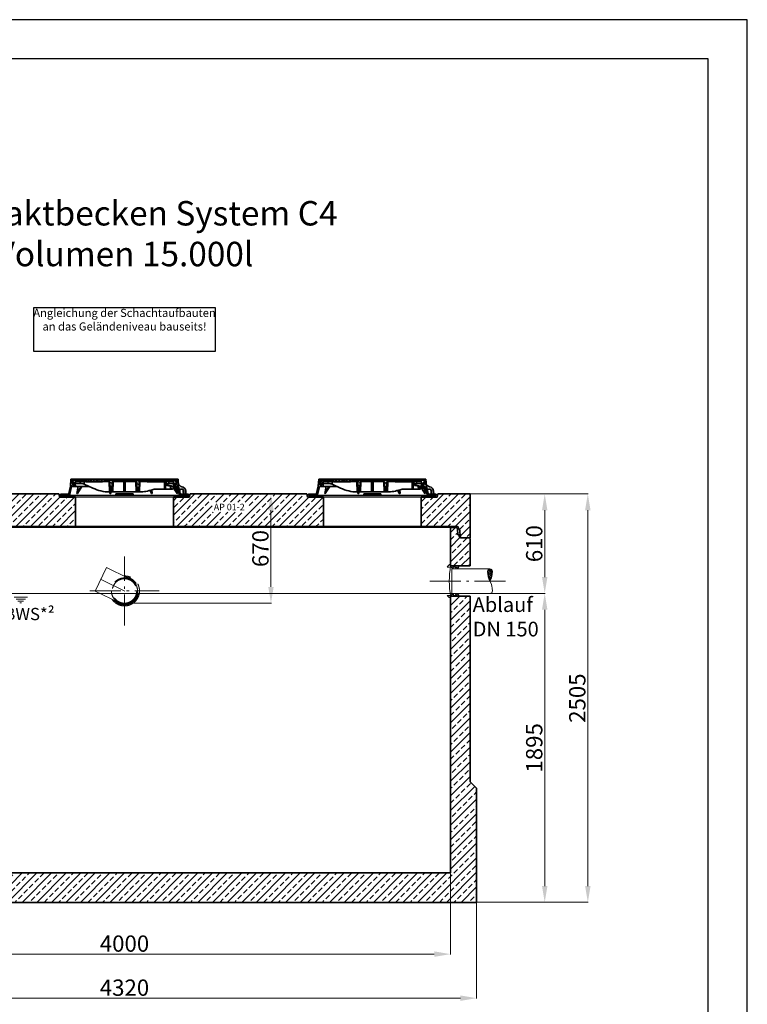
# Model space of a CAD drawing. Units: millimetres. Extents: x 0 to 8400, y 0 to 11880.
# Drawn here: x 3937 to 8400, y 5841 to 11880 of the extents above; entities that cross this region are included whole.
import ezdxf

# ---------------------------------------------------------------- set-up
doc = ezdxf.new("R2010")
doc.units = ezdxf.units.MM
doc.header["$LTSCALE"] = 40
for name, pattern in [('AM_DIN_F_W050', [6.25, 4.75, -1.5]), ('AM_DIN_G_W050', [13.75, 9.75, -1.5, 1, -1.5]), ('AM_DIN_G_W050x2', [6.875, 4.75, -0.875, 0.375, -0.875]), ('AUSGEZOGEN', [0])]:
    doc.linetypes.add(name, pattern=pattern)
for name, color, linetype, lineweight in [('AM_0', 4, 'Continuous', 35), ('AM_1', 7, 'Continuous', 18), ('AM_2', 2, 'Continuous', 25), ('AM_3', 6, 'AM_DIN_F_W050', 18), ('AM_4', 3, 'Continuous', 18), ('AM_5', 7, 'Continuous', 18), ('AM_7', 7, 'AM_DIN_G_W050', 18), ('AM_8', 3, 'Continuous', 18), ('AM_BOR', 7, 'Continuous', 15)]:
    doc.layers.add(name, color=color, linetype=linetype, lineweight=lineweight)
doc.layers.add('Text', color=7, linetype='AUSGEZOGEN')
doc.styles.add('ROMANS8', font='isocp.shx', dxfattribs={"width": 0.8})
doc.styles.get("Standard").update_dxf_attribs({"font": 'arial.ttf'})
doc.dimstyles.new('DIN_Mall$0', dxfattribs={"dimtxt": 2, "dimasz": 2.5, "dimexe": 2.5, "dimexo": 2.5, "dimgap": 0.5, "dimtad": 1, "dimdsep": 46, "dimtxsty": 'Standard', "dimcen": 0, "dimclrd": 256, "dimclre": 256, "dimclrt": 2, "dimazin": 2, "dimtp": 0.1, "dimtm": 0.1, "dimtfac": 0.71, "dimtmove": 0, "dimatfit": 3, "dimfxl": 1, "dimlwd": -1, "dimlwe": -1, "dimarcsym": 0})
pattern_1 = [(135, (-552.248, -1222.677), (-11.22532, -11.22532), [])]
pattern_2 = [(45, (-552.248, -1222.677), (-11.22532, 11.22532), [])]
pattern_3 = [(135, (0, 10), (-11.2253, -11.2253), [])]
pattern_4 = [(45, (-10000, -3346), (-44.90128, 44.90128), []), (45, (-9955.1, -3346), (-44.90128, 44.90128), [31.75, -15.875])]

# ---------------------------------------------------------------- blocks, each defined once
blk = doc.blocks.new('A4H')
at = {"layer": 'AM_BOR', "color": 1, "lineweight": 25}
blk.add_lwpolyline([(210, 0), (210, 297), (0, 297), (0, 0)], close=True, dxfattribs=at)
at = {"layer": 'AM_BOR', "lineweight": 25}
blk.add_lwpolyline([(204, 5), (204, 291), (25, 291), (25, 5)], close=True, dxfattribs=at)
blk = doc.blocks.new('Forsheda-S')
at = {"layer": 'AM_2'}
blk.add_lwpolyline([(35, -13), (39, -5), (43, -13), (46, -13), (50, -5), (50, 0), (0, 0), (0, 8), (-8, 8), (-20, -5), (0, -7.5), (1.4, -5), (9.4, -13), (16.4, -13), (16.4, -5), (28, -5), (32, -13)], close=True, dxfattribs=at)
blk = doc.blocks.new('*U99')
at = {"layer": 'AM_0'}
for p, q in [((-120, 93), (0, 93)), ((-120, -93), (0, -93))]:
    blk.add_line(p, q, dxfattribs=at)
blk.add_blockref('Forsheda-S', (-120, 93), dxfattribs=at)
at = {"layer": 'AM_0', "xscale": -1, "rotation": 180}
blk.add_blockref('Forsheda-S', (-120, -93), dxfattribs=at)
blk = doc.blocks.new('*U25', base_point=(-1502.7, 4585))
at = {"layer": 'AM_8'}
h = blk.add_hatch(dxfattribs=at)
h.set_pattern_fill('_U', color=256, scale=7.5, angle=45, style=0, pattern_type=0)
h.set_pattern_definition([(45, (0, 0), (-5.303301, 5.303301), [])])
edge = h.paths.add_edge_path(flags=0)
edge.add_arc((-1502.7, 4645), 15, 90, 180)
edge.add_arc((-1390.2, 4645), 127.5, 180, 208.07249)
edge.add_arc((-1615.2, 4645), 127.5, 331.92751, 360)
edge.add_arc((-1502.7, 4645), 15, 0, 90)
at = {"layer": 'AM_4'}
for points in [[(-1502.7, 4660, 0.414214), (-1517.7, 4645, 0.123106), (-1502.7, 4585)], [(-1502.7, 4660, -0.414214), (-1487.7, 4645, -0.123106), (-1502.7, 4585)]]:
    blk.add_lwpolyline(points, format="xyb", dxfattribs=at)
blk = doc.blocks.new('*U24', base_point=(-1502.7, 4585))
at = {"layer": 'AM_4'}
blk.add_lwpolyline([(-1502.7, 4510, -0.414214), (-1517.7, 4525, -0.123106), (-1502.7, 4585)], format="xyb", dxfattribs=at)
blk = doc.blocks.new('Bogen DN150-90°-VA gestrichelt')
at = {"layer": 'AM_1'}
blk.add_line((67.4, -48.7), (67.4, -48.7), dxfattribs=at)
at = {"layer": 'AM_3'}
for p, q in [((-180.7, -0.6), (-110.3, 143.1)), ((23.5, 77.6), (-110.3, 143.1)), ((35.2, 71.9), (23.5, 77.6)), ((-35.2, -71.9), (-180.7, -0.6))]:
    blk.add_line(p, q, dxfattribs=at)
blk.add_circle((0, 0), 75, dxfattribs=at)
for radius, start, end in [(80, 2.42597, 270), (85, 224.16741, 83.66725), (92, 270, 93.50918), (80, 270, 63.91733), (92, 214.32549, 270)]:
    blk.add_arc((0, 0), radius, start, end, dxfattribs=at)
at = {"layer": 'AM_7', "linetype": 'AM_DIN_G_W050x2'}
for p, q in [((0, -212), (0, 212)), ((-212, 0), (212, 0))]:
    blk.add_line(p, q, dxfattribs=at)
at = {"layer": 'AM_7'}
blk.add_line((2.7, -1.3), (-148.2, 72.5), dxfattribs=at)
blk = doc.blocks.new('*U111')
at = {"layer": 'AM_7'}
blk.add_blockref('Bogen DN150-90°-VA gestrichelt', (0, 0), dxfattribs=at)
blk = doc.blocks.new('*U116')
at = {"layer": 'AM_8'}
h = blk.add_hatch(dxfattribs=at)
h.set_pattern_fill('ANSI33', color=256, scale=10)
h.paths.add_polyline_path([(-2000, 180), (-2000, 1897), (-2120, 1897), (-2120, 1889), (-2120, 740), (-2160, 700), (-2160, 0), (2160, 0), (2160, 700), (2120, 740), (2120, 1877), (2000, 1877), (2000, 1869), (2000, 180)])
h.paths.add_polyline_path([(-2000, 2295), (-2005, 2300), (-2033, 2300, 0.403862), (-2042.9, 2290.2), (-2045.3, 2255), (-2053.3, 2255), (-2053.3, 2245, -0.414214), (-2063.3, 2235), (-2115, 2235), (-2120, 2230), (-2120, 2083), (-2000, 2083)])
h.paths.add_polyline_path([(2000, 2063), (2120, 2063), (2120, 2230), (2115, 2235), (2063.3, 2235, -0.414214), (2053.3, 2245), (2053.3, 2255), (2045.3, 2255), (2042.8, 2290.7, 0.394209), (2032.9, 2300), (2005, 2300), (2000, 2295)])
at = {"layer": 'AM_0'}
for p, q in [((2000, 2295), (2005, 2300)), ((2000, 2063), (2000, 2295)), ((2005, 2300), (2032.9, 2300)), ((2042.8, 2290.7), (2045.3, 2255)), ((2045.3, 2255), (2053.3, 2255)), ((2053.3, 2255), (2053.3, 2245)), ((2063.3, 2235), (2115, 2235)), ((2115, 2235), (2120, 2230)), ((2120, 2230), (2120, 2063)), ((2000, 180), (2000, 1877)), ((2120, 1877), (2120, 740)), ((2120, 740), (2160, 700)), ((2160, 700), (2160, 0)), ((-2000, 180), (2000, 180)), ((2160, 0), (-2160, 0))]:
    blk.add_line(p, q, dxfattribs=at)
for centre, start, end in [((2032.9, 2290), 3.94082, 90), ((2063.3, 2245), 180, 270)]:
    blk.add_arc(centre, 10, start, end, dxfattribs=at)
at = {"layer": 'AM_1'}
for p, q in [((-2005, 2300), (2005, 2300)), ((2006.7, 2045), (2006.7, 1895)), ((2006.7, 2045), (2241.7, 2045)), ((2006.7, 1895), (-2000, 1895)), ((2006.7, 1895), (2241.7, 1895)), ((-677.3, 1872.1), (-595.3, 1872.1)), ((-665.3, 1860.1), (-607.3, 1860.1)), ((-653.3, 1848.1), (-619.3, 1848.1)), ((-641.3, 1836.1), (-631.3, 1836.1))]:
    blk.add_line(p, q, dxfattribs=at)
blk.add_arc((2555.1, 1970), 562.8, 170.48933, 189.51067, dxfattribs=at)
at = {"layer": 'AM_7', "linetype": 'AM_DIN_G_W050x2'}
blk.add_line((1872.3, 1970), (2361.7, 1970), dxfattribs=at)
at = {"xscale": -1}
for name in ['*U25', '*U24']:
    blk.add_blockref(name, (2241.7, 1970), dxfattribs=at)
at = {"layer": 'AM_0'}
for name, p in [('*U111', (0, 1910)), ('*U99', (2120, 1970))]:
    blk.add_blockref(name, p, dxfattribs=at)
at = {"insert": (-736.6, 1805.8), "char_height": 75, "attachment_point": 1}
blk.add_mtext_dynamic_manual_height_columns('BWS*²', width=238.274, gutter_width=12.5, heights=[0], dxfattribs=at)
blk = doc.blocks.new('Deckel')
at = {"layer": 'AM_0'}
h = blk.add_hatch(dxfattribs=at)
h.set_pattern_fill('ANSI31', color=256, scale=5, angle=90.00001, style=0)
h.set_pattern_definition(pattern_1)
edge = h.paths.add_edge_path()
edge.add_line((281.8, 65.4), (282.3, 50))
edge.add_line((282.3, 50), (291.9, 50))
edge.add_line((291.9, 50), (305.3, 57.1))
edge.add_spline(control_points=[(305.3, 57.1), (305.5, 57.2), (305.6, 57.4), (305.8, 57.7), (305.9, 57.8), (305.9, 58.2), (305.8, 58.4), (305.6, 58.7), (305.5, 58.8), (305.3, 58.9)], knot_values=[0, 0, 0, 0, 0.25, 0.25, 0.5, 0.5, 0.75, 0.75, 1, 1, 1, 1], degree=3, periodic=0)
edge.add_line((305.3, 58.9), (293.7, 65.5))
edge.add_line((293.7, 65.5), (281.8, 65.4))
h = blk.add_hatch(dxfattribs=at)
h.set_pattern_fill('ANSI31', color=256, scale=5, angle=0.00001, style=0)
h.set_pattern_definition(pattern_2)
h.paths.add_polyline_path([(-375.6, 15), (-380.1, 15), (-380.1, 18), (-392.1, 18), (-392.1, 10), (-375.8, 10)])
h = blk.add_hatch(dxfattribs=at)
h.set_pattern_fill('ANSI31', color=256, scale=5, angle=0.00001, style=0)
h.set_pattern_definition(pattern_2)
h.paths.add_polyline_path([(392.1, 18), (380.1, 18), (380.1, 15), (375.6, 15), (375.8, 10), (392.1, 10)])
at = {"layer": 'AM_8'}
h = blk.add_hatch(dxfattribs=at)
h.set_pattern_fill('ANSI31', color=256, scale=5, angle=90.00001, style=0)
h.set_pattern_definition(pattern_3)
h.paths.add_polyline_path([(-324.6, 66.5), (-301.5, 66.5), (-302.2, 84), (-307.5, 84), (-309, 74), (-317, 74), (-318.5, 84), (-321.7, 84), (-323.5, 110), (-328.5, 110), (-331.4, 68), (-343.6, 15), (-348.1, 15), (-347.9, 10), (-337.6, 10)])
h = blk.add_hatch(dxfattribs=at)
h.set_pattern_fill('ANSI31', color=256, scale=5, angle=90.00001, style=0)
h.set_pattern_definition(pattern_1)
edge = h.paths.add_edge_path()
edge.add_line((203.2, 95), (204.8, 95))
edge.add_line((204.8, 95), (204.8, 97))
edge.add_line((204.8, 97), (206.8, 97))
edge.add_line((206.8, 97), (206.8, 95))
edge.add_line((206.8, 95), (208.4, 95))
edge.add_line((208.4, 95), (208.4, 97))
edge.add_line((208.4, 97), (209.7, 97))
edge.add_line((209.7, 97), (209.7, 95))
edge.add_line((209.7, 95), (211.2, 95))
edge.add_line((211.2, 95), (211.2, 97))
edge.add_line((211.2, 97), (212.2, 97))
edge.add_line((212.2, 97), (212.2, 95))
edge.add_line((212.2, 95), (213.6, 95))
edge.add_line((213.6, 95), (213.6, 97))
edge.add_line((213.6, 97), (215, 97))
edge.add_line((215, 97), (215, 95))
edge.add_line((215, 95), (216.5, 95))
edge.add_line((216.5, 95), (216.5, 97))
edge.add_line((216.5, 97), (223.6, 97))
edge.add_line((223.6, 97), (223.6, 95))
edge.add_line((223.6, 95), (228.8, 95))
edge.add_line((228.8, 95), (228.8, 97))
edge.add_line((228.8, 97), (231.7, 97))
edge.add_line((231.7, 97), (231.7, 95))
edge.add_line((231.7, 95), (233.2, 95))
edge.add_line((233.2, 95), (233.2, 97))
edge.add_line((233.2, 97), (236.9, 97))
edge.add_line((236.9, 97), (236.9, 95))
edge.add_line((236.9, 95), (238.4, 95))
edge.add_line((238.4, 95), (238.4, 97))
edge.add_line((238.4, 97), (240.1, 97))
edge.add_line((240.1, 97), (240.1, 95))
edge.add_line((240.1, 95), (241.7, 95))
edge.add_line((241.7, 95), (241.7, 97))
edge.add_line((241.7, 97), (243.4, 97))
edge.add_line((243.4, 97), (243.4, 95))
edge.add_line((243.4, 95), (244.9, 95))
edge.add_line((244.9, 95), (244.9, 97))
edge.add_line((244.9, 97), (248.7, 97))
edge.add_line((248.7, 97), (248.7, 95))
edge.add_line((248.7, 95), (250.2, 95))
edge.add_line((250.2, 95), (250.2, 97))
edge.add_line((250.2, 97), (300.2, 97))
edge.add_line((300.2, 97), (300.7, 84))
edge.add_line((300.7, 84), (316.4, 84))
edge.add_line((316.4, 84), (317.5, 105))
edge.add_line((317.5, 105), (-127.3, 105))
edge.add_line((-127.3, 105), (-127.6, 108.5))
edge.add_line((-127.6, 108.5), (-137.7, 108.5))
edge.add_line((-137.7, 108.5), (-138, 105))
edge.add_line((-138, 105), (-142, 105))
edge.add_line((-142, 105), (-142.3, 108.5))
edge.add_line((-142.3, 108.5), (-152.3, 108.5))
edge.add_line((-152.3, 108.5), (-152.6, 105))
edge.add_line((-152.6, 105), (-156.6, 105))
edge.add_line((-156.6, 105), (-156.9, 108.5))
edge.add_line((-156.9, 108.5), (-166.3, 108.5))
edge.add_spline(control_points=[(-166.3, 108.5), (-166.4, 107.9), (-166.4, 107.3), (-166.5, 106.7), (-166.5, 106.2), (-166.6, 105.6), (-166.6, 105)], knot_values=[0, 0, 0, 0, 0.001757, 0.001757, 0.001757, 0.003514, 0.003514, 0.003514, 0.003514], degree=3, periodic=0)
edge.add_line((-166.6, 105), (-175.9, 105))
edge.add_line((-175.9, 105), (-176.2, 108.5))
edge.add_line((-176.2, 108.5), (-186.3, 108.5))
edge.add_spline(control_points=[(-186.3, 108.5), (-186.3, 107.9), (-186.4, 107.3), (-186.4, 106.7), (-186.5, 106.2), (-186.5, 105.6), (-186.6, 105)], knot_values=[0, 0, 0, 0, 0.001757, 0.001757, 0.001757, 0.003514, 0.003514, 0.003514, 0.003514], degree=3, periodic=0)
edge.add_line((-186.6, 105), (-188.9, 105))
edge.add_line((-188.9, 105), (-189.2, 108.5))
edge.add_line((-189.2, 108.5), (-199.5, 108.5))
edge.add_line((-199.5, 108.5), (-199.8, 105))
edge.add_line((-199.8, 105), (-207.1, 105))
edge.add_line((-207.1, 105), (-207.4, 108.5))
edge.add_line((-207.4, 108.5), (-217.7, 108.5))
edge.add_line((-217.7, 108.5), (-218, 105))
edge.add_line((-218, 105), (-225.5, 105))
edge.add_line((-225.5, 105), (-225.5, 108.5))
edge.add_line((-225.5, 108.5), (-236.2, 108.5))
edge.add_line((-236.2, 108.5), (-236.5, 105))
edge.add_line((-236.5, 105), (-317.5, 105))
edge.add_line((-317.5, 105), (-316.4, 84))
edge.add_line((-316.4, 84), (-300.7, 84))
edge.add_line((-300.7, 84), (-300.2, 97))
edge.add_line((-300.2, 97), (-89.8, 97))
edge.add_line((-89.8, 97), (-87.5, 32))
edge.add_line((-87.5, 32), (-77.5, 32))
edge.add_line((-77.5, 32), (-75.2, 97))
edge.add_line((-75.2, 97), (75.2, 97))
edge.add_line((75.2, 97), (77.5, 32))
edge.add_line((77.5, 32), (87.5, 32))
edge.add_line((87.5, 32), (89.8, 97))
edge.add_line((89.8, 97), (164.8, 97))
edge.add_line((164.8, 97), (164.8, 95))
edge.add_line((164.8, 95), (167.4, 95))
edge.add_line((167.4, 95), (167.4, 97))
edge.add_line((167.4, 97), (171.9, 97))
edge.add_line((171.9, 97), (171.9, 95))
edge.add_line((171.9, 95), (174.6, 95))
edge.add_line((174.6, 95), (174.6, 97))
edge.add_line((174.6, 97), (179.1, 97))
edge.add_line((179.1, 97), (179.1, 95))
edge.add_line((179.1, 95), (181.7, 95))
edge.add_line((181.7, 95), (181.7, 97))
edge.add_line((181.7, 97), (186.2, 97))
edge.add_line((186.2, 97), (186.2, 95))
edge.add_line((186.2, 95), (188.9, 95))
edge.add_line((188.9, 95), (188.9, 97))
edge.add_line((188.9, 97), (195.1, 97))
edge.add_line((195.1, 97), (195.1, 95))
edge.add_line((195.1, 95), (196.6, 95))
edge.add_line((196.6, 95), (196.6, 97))
edge.add_line((196.6, 97), (198, 97))
edge.add_line((198, 97), (198, 95))
edge.add_line((198, 95), (199.4, 95))
edge.add_line((199.4, 95), (199.4, 97))
edge.add_line((199.4, 97), (200.5, 97))
edge.add_line((200.5, 97), (200.5, 95))
edge.add_line((200.5, 95), (201.9, 95))
edge.add_line((201.9, 95), (201.9, 97))
edge.add_line((201.9, 97), (203.2, 97))
edge.add_line((203.2, 97), (203.2, 95))
h = blk.add_hatch(dxfattribs=at)
h.set_pattern_fill('ANSI31', color=256, scale=5, angle=90.00001, style=0)
h.set_pattern_definition(pattern_3)
h.paths.add_polyline_path([(304.9, 84), (301.5, 66.5), (306.6, 55.5), (308.4, 55.5), (308.8, 66.5), (324.6, 66.5), (337.6, 10), (347.9, 10), (348.1, 15), (343.6, 15), (331.4, 68), (328.5, 110), (323.5, 110), (321.7, 84), (318.5, 84), (317, 74), (309, 74), (307.5, 84)])
at = {"layer": 'AM_0'}
for p, q in [((-343.6, 15), (-331.4, 68)), ((-324.6, 66.5), (-337.6, 10)), ((-331.4, 68), (-328.5, 110)), ((-328.5, 110), (-323.5, 110)), ((-301.5, 66.5), (-324.6, 66.5)), ((-37, 110), (-323.5, 110)), ((-323.5, 110), (-321.7, 84)), ((-321.7, 84), (-318.5, 84)), ((-316.4, 84), (-318.5, 84)), ((-318.5, 84), (-317, 74)), ((-317.5, 105), (-316.4, 84)), ((-236.5, 105), (-317.5, 105)), ((-317, 74), (-309, 74)), ((-316.4, 84), (-300.7, 84)), ((-309, 74), (-307.5, 84)), ((-307.5, 84), (-302.2, 84)), ((-302.2, 84), (-301.5, 66.5)), ((-218.4, 66.5), (-301.5, 66.5)), ((-300.7, 84), (-300.2, 97)), ((-300.7, 84), (-272.2, 84)), ((-300.2, 97), (-89.8, 97)), ((-300, 110), (-300, 97)), ((-293.8, 105), (-292.9, 108.5)), ((-292.9, 108.5), (-287.1, 108.5)), ((-283.6, 66.5), (-291.5, 22)), ((-291.5, 22), (-266.2, 66.5)), ((-288.4, 22), (-261.2, 66.5)), ((-287.1, 108.5), (-288, 105)), ((-287.1, 108.5), (-273.9, 108.5)), ((-273.9, 108.5), (-268.1, 108.5)), ((-273, 105), (-273.9, 108.5)), ((-272.2, 84), (-271.8, 97)), ((-264.1, 84), (-272.2, 84)), ((-268.1, 108.5), (-267.2, 105)), ((-267.8, 107.2), (-267.4, 108.5)), ((-267.4, 108.5), (-261.6, 108.5)), ((-261.6, 108.5), (-262.5, 105)), ((-261.6, 108.5), (-248.4, 108.5)), ((-248.4, 108.5), (-242.6, 108.5)), ((-247.5, 105), (-248.4, 108.5)), ((-246.9, 97), (-246.6, 79.4)), ((-246.6, 79.4), (-194.6, 55.6)), ((-242.8, 105), (-241.9, 108.5)), ((-242.6, 108.5), (-242.3, 107.2)), ((-241.9, 108.5), (-236.2, 108.5)), ((-237.4, 97), (-237.4, 95)), ((-237.4, 95), (-231, 95)), ((-236.2, 108.1), (-237, 105)), ((-236.2, 108.5), (-236.5, 105)), ((-236.2, 108.5), (-225.5, 108.5)), ((-231, 95), (-231, 97)), ((-230.9, 95), (-230.9, 97)), ((-230.9, 95), (-230.9, 95)), ((-229.9, 97), (-229.9, 95)), ((-229.9, 95), (-223.5, 95)), ((-225.5, 108.5), (-217.7, 108.5)), ((-225.5, 105), (-225.5, 108.5)), ((-218, 105), (-225.5, 105)), ((-223.5, 95), (-223.5, 97)), ((-223.5, 95), (-223.5, 97)), ((-223.5, 95), (-220.7, 95)), ((-220.7, 95), (-220.7, 97)), ((-220.7, 95), (-220.5, 95)), ((-220.5, 95), (-220.5, 97)), ((-220.5, 95), (-219.3, 95)), ((-219.3, 95), (-219.3, 97)), ((-219.3, 95), (-216.9, 95)), ((-217.7, 108.5), (-218, 105)), ((-217.7, 108.5), (-207.4, 108.5)), ((-216.9, 95), (-216.9, 97)), ((-216.9, 95), (-216.7, 95)), ((-216.7, 95), (-216.7, 97)), ((-216.7, 95), (-214.9, 95)), ((-214.8, 97), (-214.8, 95)), ((-208.6, 95), (-214.8, 95)), ((-208.6, 95), (-208.6, 97)), ((-208.5, 95), (-208.5, 97)), ((-208.5, 95), (-208.5, 95)), ((-208, 97), (-208, 95)), ((-208, 95), (-207.6, 95)), ((-207.5, 95), (-207.5, 97)), ((-207.5, 95), (-203.8, 95)), ((-207.4, 108.5), (-199.5, 108.5)), ((-207.1, 105), (-207.4, 108.5)), ((-199.8, 105), (-207.1, 105)), ((-203.8, 95), (-203.8, 97)), ((-203.8, 95), (-202.9, 95)), ((-202.8, 97), (-202.8, 95)), ((-202.8, 95), (-196.5, 95)), ((-199.5, 108.5), (-199.8, 105)), ((-199.5, 108.5), (-189.2, 108.5)), ((-196.5, 95), (-196.5, 97)), ((-196.4, 95), (-193.4, 95)), ((-193.4, 95), (-193.4, 97)), ((-193.4, 95), (-192.2, 95)), ((-192.2, 95), (-192.2, 97)), ((-192.2, 95), (-189.8, 95)), ((-189.8, 95), (-189.8, 97)), ((-189.2, 108.5), (-186.3, 108.5)), ((-188.9, 105), (-189.2, 108.5)), ((-186.6, 105), (-188.9, 105)), ((-188.8, 95), (-188.8, 97)), ((-188.8, 95), (-188, 95)), ((-188, 95), (-188, 97)), ((-188, 95), (-184.3, 95)), ((-186.3, 108.5), (-176.2, 108.5)), ((-184.3, 95), (-184.3, 97)), ((-184.3, 95), (-182.4, 95)), ((-182.4, 95), (-182.4, 97)), ((-182.4, 95), (-181.4, 95)), ((-181.4, 95), (-181.4, 97)), ((-181.4, 95), (-180.2, 95)), ((-180.2, 95), (-180.2, 97)), ((-180.2, 95), (-177.8, 95)), ((-177.8, 95), (-177.8, 97)), ((-177.8, 95), (-175.2, 95)), ((-176.2, 108.5), (-166.3, 108.5)), ((-166.6, 105), (-175.9, 105)), ((-175.2, 95), (-175.2, 97)), ((-175.2, 95), (-173.8, 95)), ((-173.8, 95), (-173.8, 97)), ((-173.8, 95), (-170.3, 95)), ((-170.3, 95), (-170.3, 97)), ((-170.1, 95), (-170.1, 97)), ((-170.1, 95), (-169, 95)), ((-169, 95), (-169, 97)), ((-169, 95), (-166.6, 95)), ((-166.6, 95), (-166.6, 97)), ((-166.5, 95), (-164.4, 95)), ((-166.3, 108.5), (-156.9, 108.5)), ((-164.4, 95), (-164.4, 97)), ((-164.4, 95), (-163.9, 95)), ((-163.9, 95), (-163.9, 97)), ((-163.9, 95), (-162.5, 95)), ((-162.5, 95), (-162.5, 97)), ((-162.5, 95), (-161.6, 95)), ((-161.6, 95), (-161.6, 97)), ((-160.8, 97), (-160.8, 95)), ((-160.8, 95), (-154.4, 95)), ((-156.9, 108.5), (-152.3, 108.5)), ((-156.9, 108.5), (-156.6, 105)), ((-152.6, 105), (-156.6, 105)), ((-154.4, 95), (-154.4, 97)), ((-154.3, 95), (-151.9, 95)), ((-152.6, 105), (-152.3, 108.5)), ((-142.3, 108.5), (-152.3, 108.5)), ((-151.9, 95), (-151.9, 97)), ((-151.3, 95), (-151.3, 97)), ((-151.3, 95), (-150.2, 95)), ((-150.2, 95), (-150.2, 97)), ((-150.2, 95), (-147.8, 95)), ((-147.8, 95), (-147.8, 97)), ((-147.7, 95), (-145.9, 95)), ((-145.9, 95), (-145.9, 97)), ((-145.9, 95), (-142.2, 95)), ((-142.3, 108.5), (-140.6, 108.5)), ((-142.3, 108.5), (-142, 105)), ((-142.2, 95), (-142.2, 97)), ((-142.2, 95), (-141.8, 95)), ((-138, 105), (-142, 105)), ((-141.8, 95), (-141.8, 97)), ((-141.1, 95), (-141.1, 97)), ((-141.1, 95), (-133.9, 95)), ((-140.8, 105), (-139.9, 108.5)), ((-140.6, 108.5), (-140.3, 107.2)), ((-139.9, 108.5), (-140.6, 108.5)), ((-139.9, 108.5), (-137.7, 108.5)), ((-138, 105), (-137.7, 108.5)), ((-127.6, 108.5), (-137.7, 108.5)), ((-133.9, 95), (-133.9, 97)), ((-133.8, 95), (-133.8, 97)), ((-133.8, 95), (-133.8, 95)), ((-127.6, 108.5), (-120.9, 108.5)), ((-127.6, 108.5), (-127.3, 105)), ((317.5, 105), (-127.3, 105)), ((-120, 105), (-120.9, 108.5)), ((-120.9, 108.5), (-115.1, 108.5)), ((-115.1, 108.5), (-114.2, 105)), ((-115.1, 108.5), (-114.4, 108.5)), ((-114.8, 107.2), (-114.4, 108.5)), ((-114.4, 108.5), (-108.6, 108.5)), ((-108.6, 108.5), (-109.5, 105)), ((-108.6, 108.5), (-95.4, 108.5)), ((-94.5, 105), (-95.4, 108.5)), ((-95.4, 108.5), (-89.6, 108.5)), ((-92.5, 32), (-94.8, 97)), ((-89.8, 105), (-88.9, 108.5)), ((-89.8, 97), (-87.5, 32)), ((-89.6, 108.5), (-89.3, 107.2)), ((-89.6, 108.5), (-88.9, 108.5)), ((-88.9, 108.5), (-83.1, 108.5)), ((-83.1, 108.5), (-84, 105)), ((-83.1, 108.5), (-69.9, 108.5)), ((-75.2, 97), (-77.5, 32)), ((-75.2, 97), (75.2, 97)), ((-70.2, 97), (-72.5, 32)), ((-69, 105), (-69.9, 108.5)), ((-69.9, 108.5), (-64.1, 108.5)), ((-64.1, 108.5), (-63.2, 105)), ((-63.4, 108.5), (-64.1, 108.5)), ((-63.8, 107.2), (-63.4, 108.5)), ((-63.4, 108.5), (-57.6, 108.5)), ((-57.6, 108.5), (-58.5, 105)), ((-57.6, 108.5), (-44.4, 108.5)), ((-43.5, 105), (-44.4, 108.5)), ((-44.4, 108.5), (-38.9, 108.5)), ((-39.8, 105), (-38.9, 108.5)), ((-38.9, 108.5), (-37, 108.5)), ((-37, 108.5), (-37.9, 105)), ((-37, 110), (-36.9, 108.5)), ((37, 110), (-37, 110)), ((-37, 108.5), (-36.7, 108.5)), ((-36.7, 108.5), (-34.8, 108.5)), ((-35.8, 105), (-36.7, 108.5)), ((-34.8, 108.5), (-33.8, 105)), ((-34.8, 108.5), (-32.8, 108.5)), ((-32.8, 108.5), (-31.9, 105)), ((-32.8, 108.5), (306, 108.5)), ((-5, 32), (-5, 97)), ((5, 97), (5, 32)), ((36.9, 108.5), (37, 110)), ((323.5, 110), (37, 110)), ((72.5, 32), (70.2, 97)), ((77.5, 32), (75.2, 97)), ((87.5, 32), (89.8, 97)), ((89.8, 97), (164.8, 97)), ((94.8, 97), (92.5, 32)), ((139.5, 95), (139.5, 97)), ((139.5, 95), (145.4, 95)), ((145.4, 95), (145.4, 97)), ((146.8, 97), (146.8, 95)), ((146.8, 95), (152.9, 95)), ((152.9, 95), (152.9, 97)), ((154.5, 95), (154.5, 97)), ((154.5, 95), (157.7, 95)), ((157.7, 95), (157.7, 97)), ((157.7, 95), (159.3, 95)), ((159.3, 95), (159.3, 97)), ((159.3, 95), (160.3, 95)), ((160.3, 95), (160.3, 97)), ((162.5, 95), (162.5, 97)), ((162.5, 95), (164.8, 95)), ((164.8, 95), (164.8, 97)), ((167.4, 95), (164.8, 95)), ((167.4, 97), (171.9, 97)), ((167.4, 97), (167.4, 95)), ((167.4, 95), (169.7, 95)), ((169.7, 95), (169.7, 97)), ((169.7, 95), (171.9, 95)), ((171.9, 95), (171.9, 97)), ((174.6, 95), (171.9, 95)), ((174.6, 97), (179.1, 97)), ((174.6, 97), (174.6, 95)), ((174.6, 95), (176.8, 95)), ((176.8, 95), (176.8, 97)), ((176.8, 95), (179.1, 95)), ((179.1, 95), (179.1, 97)), ((181.7, 95), (179.1, 95)), ((181.7, 97), (186.2, 97)), ((181.7, 97), (181.7, 95)), ((181.7, 95), (184, 95)), ((184, 95), (184, 97)), ((184, 95), (186.2, 95)), ((186.2, 95), (186.2, 97)), ((188.9, 95), (186.2, 95)), ((188.9, 97), (195.1, 97)), ((188.9, 97), (188.9, 95)), ((188.9, 95), (191.2, 95)), ((191.2, 95), (191.2, 97)), ((191.2, 95), (194, 95)), ((194.1, 95), (194.1, 97)), ((194.1, 95), (195.1, 95)), ((195.1, 95), (195.1, 97)), ((196.6, 95), (195.1, 95)), ((196.6, 97), (198, 97)), ((196.6, 97), (196.6, 95)), ((198, 95), (198, 97)), ((199.4, 95), (198, 95)), ((199.4, 97), (200.5, 97)), ((199.4, 97), (199.4, 95)), ((199.4, 95), (199.9, 95)), ((199.9, 95), (199.9, 97)), ((199.9, 95), (200, 95)), ((200, 95), (200, 97)), ((200, 95), (200.5, 95)), ((200.5, 95), (200.5, 97)), ((201.9, 95), (200.5, 95)), ((201.9, 97), (203.2, 97)), ((201.9, 97), (201.9, 95)), ((201.9, 95), (202.8, 95)), ((202.8, 95), (202.8, 97)), ((202.8, 95), (203.2, 95)), ((203.2, 95), (203.2, 97)), ((204.8, 95), (203.2, 95)), ((204.8, 97), (204.8, 95)), ((204.8, 97), (206.8, 97)), ((204.8, 95), (205.8, 95)), ((205.8, 95), (205.8, 97)), ((205.8, 95), (206.8, 95)), ((206.8, 95), (206.8, 97)), ((208.4, 95), (206.8, 95)), ((208.4, 97), (208.4, 95)), ((208.4, 97), (209.7, 97)), ((208.4, 95), (209.7, 95)), ((209.7, 95), (209.7, 97)), ((211.2, 95), (209.7, 95)), ((211.2, 97), (211.2, 95)), ((211.2, 97), (212.2, 97)), ((211.2, 95), (211.6, 95)), ((211.6, 95), (211.6, 97)), ((211.6, 95), (211.7, 95)), ((211.7, 95), (211.7, 97)), ((211.7, 95), (212.2, 95)), ((212.2, 95), (212.2, 97)), ((213.6, 95), (212.2, 95)), ((213.6, 97), (213.6, 95)), ((213.6, 97), (215, 97)), ((213.6, 95), (215, 95)), ((215, 95), (215, 97)), ((216.5, 95), (215, 95)), ((216.5, 97), (216.5, 95)), ((216.5, 97), (223.6, 97)), ((216.5, 95), (217.5, 95)), ((217.5, 95), (217.5, 97)), ((217.5, 95), (219.4, 95)), ((219.4, 95), (219.4, 97)), ((220.1, 95), (220.1, 97)), ((220.1, 95), (221, 95)), ((221, 95), (221, 97)), ((221, 95), (222.4, 95)), ((222.4, 95), (222.4, 97)), ((222.4, 95), (222.6, 95)), ((222.6, 95), (222.6, 97)), ((222.6, 95), (223.4, 95)), ((223.4, 95), (223.4, 97)), ((223.4, 95), (223.6, 95)), ((223.6, 95), (223.6, 97)), ((223.6, 95), (228.8, 95)), ((228.8, 97), (228.8, 95)), ((228.8, 97), (231.7, 97)), ((228.8, 95), (229.3, 95)), ((229.4, 95), (229.4, 97)), ((229.4, 95), (231.7, 95)), ((231.7, 95), (231.7, 97)), ((231.7, 95), (233.2, 95)), ((233.2, 97), (233.2, 95)), ((233.2, 97), (236.9, 97)), ((233.2, 95), (235.5, 95)), ((235.5, 95), (235.5, 97)), ((236.3, 97), (236.3, 95)), ((236.3, 95), (236.8, 95)), ((236.9, 95), (236.9, 97)), ((236.9, 95), (238.4, 95)), ((238.4, 97), (238.4, 95)), ((238.4, 97), (240.1, 97)), ((238.4, 95), (239.3, 95)), ((239.3, 95), (239.3, 97)), ((239.3, 95), (240.1, 95)), ((240.1, 95), (240.1, 97)), ((240.1, 95), (241.7, 95)), ((241.7, 97), (241.7, 95)), ((241.7, 97), (243.4, 97)), ((241.7, 95), (243.3, 95)), ((243.3, 95), (243.3, 97)), ((243.4, 95), (243.4, 97)), ((243.4, 97), (243.4, 95)), ((244.9, 95), (243.4, 95)), ((244.5, 50), (245.3, 95)), ((244.9, 97), (244.9, 95)), ((244.9, 97), (248.7, 97)), ((244.9, 95), (248.7, 95)), ((248.7, 95), (248.7, 97)), ((250.2, 95), (248.7, 95)), ((249.2, 95), (250.6, 50)), ((250.2, 97), (250.2, 95)), ((250.2, 97), (300.2, 97)), ((250.3, 95), (250.5, 95)), ((250.5, 95), (250.5, 97)), ((255.6, 97), (256.1, 82)), ((256.1, 82), (266.1, 82)), ((264.9, 72), (260.4, 72)), ((264.9, 72), (276.5, 72)), ((266.1, 82), (266.1, 84)), ((266.1, 84), (271.6, 84)), ((271.2, 97), (271.6, 84)), ((271.6, 84), (300.7, 84)), ((281.8, 65.4), (293.7, 65.5)), ((281.8, 65.4), (282.3, 50)), ((300.2, 66.5), (291.9, 66.5)), ((293.4, 65.6), (292.8, 66.5)), ((293, 66.3), (293, 65.9)), ((305.4, 58.9), (293.3, 65.7)), ((305.3, 58.9), (293.7, 65.5)), ((297.4, 63.4), (295.4, 66.5)), ((300, 110), (300, 97)), ((300.2, 97), (300.7, 84)), ((300.9, 84), (300.2, 66.5)), ((303.6, 84), (300.2, 66.5)), ((300.2, 66.5), (300.2, 66.5)), ((303.2, 60.1), (300.2, 66.5)), ((301.5, 66.5), (300.2, 66.5)), ((300.7, 84), (316.4, 84)), ((304.9, 84), (301.5, 66.5)), ((301.5, 66.5), (306.6, 55.5)), ((304.9, 84), (307.5, 84)), ((305.1, 105), (306, 108.5)), ((306, 108.5), (308, 108.5)), ((307, 105), (308, 108.5)), ((307.5, 84), (309, 74)), ((308, 108.5), (309.9, 108.5)), ((308.4, 55.5), (308.8, 66.5)), ((324.6, 66.5), (308.8, 66.5)), ((309.9, 108.5), (309, 105)), ((309, 74), (317, 74)), ((309.9, 108.5), (310.2, 108.5)), ((310.2, 108.5), (312.1, 108.5)), ((311.1, 105), (310.2, 108.5)), ((312.1, 108.5), (313, 105)), ((316.4, 84), (317.5, 105)), ((318.5, 84), (316.4, 84)), ((317, 74), (318.5, 84)), ((318.5, 84), (321.7, 84)), ((321.7, 84), (323.5, 110)), ((323.5, 110), (328.5, 110)), ((323.7, 66.5), (326.2, 55.5)), ((337.6, 10), (324.6, 66.5)), ((328.5, 110), (331.4, 68)), ((330.6, 79.4), (341.1, 69.6)), ((331.4, 68), (343.6, 15)), ((-392.1, 10), (-392.1, 18)), ((-392.1, 18), (-380.1, 18)), ((-375.8, 10), (-392.1, 10)), ((-343, 18), (-380.1, 18)), ((-380.1, 18), (-380.1, 15)), ((-380.1, 15), (-375.6, 15)), ((-375.6, 15), (-375.8, 10)), ((-374.8, 10), (-375.8, 10)), ((-375.6, 15), (-374.6, 15)), ((-374.8, 10), (-374.6, 15)), ((-368.9, 10), (-374.8, 10)), ((-374.6, 15), (-368.9, 15)), ((-368.9, 15), (-368.9, 10)), ((-368.9, 15), (-351.6, 15)), ((-351.6, 10), (-368.9, 10)), ((-351.6, 15), (-348.1, 15)), ((-351.6, 10), (-351.6, 15)), ((-347.9, 10), (-351.6, 10)), ((-347.9, 10), (-348.1, 15)), ((-348.1, 15), (-343.6, 15)), ((-337.6, 10), (-347.9, 10)), ((-54.8, 10), (-337.6, 10)), ((-89.4, 32), (-89.6, 22)), ((-89.6, 22), (-88.3, 32)), ((-87.5, 32), (-88.8, 32)), ((-77.5, 32), (-87.5, 32)), ((-83.7, 22), (-81.5, 32)), ((-72.5, 32), (-77.5, 32)), ((-72.5, 32), (-5, 32)), ((54.8, 10), (-54.8, 10)), ((-52.5, 20), (-52.7, 12)), ((-52.6, 15), (52.6, 15)), ((52.5, 20), (-52.5, 20)), ((52.5, 18), (-52.5, 18)), ((5, 32), (-5, 32)), ((5, 32), (72.5, 32)), ((27.7, 20), (27.7, 18)), ((27.8, 20), (27.8, 18)), ((33.2, 20), (33.2, 18)), ((33.7, 20), (33.7, 18)), ((34.5, 20), (34.5, 18)), ((41.1, 18), (41.1, 20)), ((41.4, 20), (41.4, 18)), ((46.7, 20), (46.7, 18)), ((46.8, 20), (46.8, 18)), ((47.8, 20), (47.8, 18)), ((49.6, 20), (49.6, 18)), ((51, 20), (51, 18)), ((52.7, 12), (52.5, 20)), ((337.6, 10), (54.8, 10)), ((77.5, 32), (72.5, 32)), ((87.5, 32), (77.5, 32)), ((88.8, 32), (87.5, 32)), ((164.8, 22), (157.3, 41.8)), ((170.1, 22), (163.5, 43.6)), ((168.3, 45.2), (170.1, 22)), ((244.5, 50), (195, 50)), ((250.6, 50), (244.5, 50)), ((282.3, 50), (250.6, 50)), ((291.9, 50), (282.3, 50)), ((291.9, 50), (305.3, 57.1)), ((291.9, 50), (292, 50)), ((292, 50), (305.3, 57.1)), ((322.6, 22), (300.7, 54.7)), ((324.2, 22), (302.5, 55.6)), ((305.4, 55.5), (304.7, 56.8)), ((305.4, 58.9), (305.3, 58.9)), ((305.3, 57.1), (305.3, 57.1)), ((306.6, 55.5), (305.4, 55.5)), ((306.6, 55.5), (308.4, 55.5)), ((308.4, 55.5), (326.2, 55.5)), ((317.1, 55.5), (324.2, 22)), ((347.9, 10), (337.6, 10)), ((338.5, 37.3), (338.5, 38.5)), ((361.2, 18), (343, 18)), ((343.6, 15), (348.1, 15)), ((348.1, 15), (347.9, 10)), ((375.8, 10), (347.9, 10)), ((348.1, 15), (361.2, 15)), ((351.4, 50), (350, 50)), ((363.1, 38.5), (360.5, 38.5)), ((360.5, 38.5), (361.2, 15)), ((363.1, 38.5), (364.3, 15)), ((364.3, 15), (375.6, 15)), ((368.7, 15), (368.6, 18)), ((380.1, 18), (368.6, 18)), ((375.4, 36.3), (376.4, 18)), ((375.6, 15), (380.1, 15)), ((375.8, 10), (375.6, 15)), ((392.1, 10), (375.8, 10)), ((380.1, 18), (392.1, 18)), ((380.1, 15), (380.1, 18)), ((392.1, 18), (392.1, 10))]:
    blk.add_line(p, q, dxfattribs=at)
for centre, radius, start, end in [((-263.3, 56), 28, 71.51984, 91.79877), ((830.6, 209.9), 1011.9, 185.75309, 185.95232), ((-88.3, 253.7), 221.7, 268.91298, 269.87343), ((-54.8, 12.1), 2.07, 270.73957, 357.93859), ((54.8, 12.1), 2.08, 182.08013, 269.24171), ((88.4, 242.1), 210.1, 270.10017, 271.11341), ((350.2, 38.3), 11.7, 90.98486, 179.10864), ((348.9, 38.4), 11.6, 0.81487, 86.75819), ((351.2, 38.1), 11.9, 2.0414, 89.08539)]:
    blk.add_arc(centre, radius, start, end, dxfattribs=at)
for centre, major_axis, ratio, start_param, end_param in [((-255.5, 79.3), (18.3, -6.6), 0.177858, 1.125009, 1.571605), ((-2, 65), (-283.8, -0.7), 0.066626, 3.131557, 3.48802), ((-2, 65), (294.1, 0.7), 0.066626, 0.030134, 0.327514), ((-1.1, 62.6), (296.5, 0.7), 0.067097, 0.106647, 0.150744), ((354, 84.3), (3.2, -19.8), 0.964134, 5.383486, 5.958867), ((346.5, 35), (4.9, -29.6), 0.964134, 1.457192, 2.817275), ((-73.3, 388.6), (-231.7, -362.6), 0.233113, 0.134865, 0.160844), ((-93.8, 362), (22.9, -329.4), 0.864974, 5.842559, 6.207621), ((-21.9, 388.6), (-100.9, -361.7), 0.591274, 0.150504, 0.176482), ((93.8, 362), (-22.9, -329.4), 0.864974, 0.075564, 0.350484), ((42.3, 388.6), (166.6, -357.8), 0.479987, -0.232845, -0.206866), ((193.3, -50), (6.9, 99.8), 0.864974, 0.060119, 0.350484), ((81.8, 388.6), (245.7, -365.5), 0.115194, -0.090263, -0.064284)]:
    blk.add_ellipse(centre, major_axis=major_axis, ratio=ratio, start_param=start_param, end_param=end_param, dxfattribs=at)
for points, knots in [([(-186.6, 105), (-186.5, 105.6), (-186.5, 106.2), (-186.4, 106.7), (-186.4, 107.3), (-186.3, 107.9), (-186.3, 108.5)], [0, 0, 0, 0, 0.5, 0.5, 0.5, 1, 1, 1, 1]), ([(-166.3, 108.5), (-166.4, 107.9), (-166.4, 107.3), (-166.5, 106.7), (-166.5, 106.2), (-166.6, 105.6), (-166.6, 105)], [0, 0, 0, 0, 0.5, 0.5, 0.5, 1, 1, 1, 1]), ([(260.4, 72), (259.9, 72), (259.3, 72.3), (258.4, 73.3), (257.9, 74), (256.7, 76.8), (256.1, 79.4), (256.1, 82)], [0, 0, 0, 0, 0.25, 0.25, 0.5, 0.5, 1, 1, 1, 1]), ([(266.1, 82), (266, 80.7), (266.1, 79.4), (266.4, 76.9), (266.7, 75.8), (267.8, 73.1), (268.8, 72), (269.8, 72)], [0, 0, 0, 0, 0.25, 0.25, 0.5, 0.5, 1, 1, 1, 1]), ([(305.3, 58.9), (305.5, 58.8), (305.6, 58.7), (305.8, 58.4), (305.9, 58.2), (305.9, 57.8), (305.8, 57.7), (305.6, 57.4), (305.5, 57.2), (305.3, 57.1)], [0, 0, 0, 0, 0.25, 0.25, 0.5, 0.5, 0.75, 0.75, 1, 1, 1, 1])]:
    blk.add_open_spline(points, degree=3, knots=knots, dxfattribs=at)
blk = doc.blocks.new('*D119')
at = {"layer": 'AM_5', "transparency": 16777216}
for p, q in [((2420, 6463.7), (2420, 5875.8)), ((6740, 6463.7), (6740, 5875.8)), ((2520, 5878.3), (6640, 5878.3))]:
    blk.add_line(p, q, dxfattribs=at)
for points in [[(2520, 5895), (2520, 5861.7), (2420, 5878.3)], [(6640, 5895), (6640, 5861.7), (6740, 5878.3)]]:
    blk.add_solid(points, dxfattribs=at)
at = {"layer": 'Defpoints', "color": 0, "transparency": 16777216}
for p in [(2420, 6466.2), (6740, 6466.2), (6740, 5878.3)]:
    blk.add_point(p, dxfattribs=at)
at = {"layer": 'AM_5', "color": 2, "transparency": 16777216, "insert": (4580, 5929.9), "char_height": 100, "attachment_point": 5}
blk.add_mtext('4320', dxfattribs=at)
blk = doc.blocks.new('*D120')
at = {"layer": 'AM_5', "transparency": 16777216}
for p, q in [((2580, 6643.7), (2580, 6146)), ((6580, 6643.7), (6580, 6146)), ((2680, 6148.5), (6480, 6148.5))]:
    blk.add_line(p, q, dxfattribs=at)
for points in [[(2680, 6165.2), (2680, 6131.9), (2580, 6148.5)], [(6480, 6165.2), (6480, 6131.9), (6580, 6148.5)]]:
    blk.add_solid(points, dxfattribs=at)
at = {"layer": 'Defpoints', "color": 0, "transparency": 16777216}
for p in [(2580, 6646.2), (6580, 6646.2), (6580, 6148.5)]:
    blk.add_point(p, dxfattribs=at)
at = {"layer": 'AM_5', "color": 2, "transparency": 16777216, "insert": (4580, 6200.1), "char_height": 100, "attachment_point": 5}
blk.add_mtext('4000', dxfattribs=at)
blk = doc.blocks.new('*D121')
at = {"layer": 'AM_5', "transparency": 16777216}
for p, q in [((6702.5, 8971.2), (7160, 8971.2)), ((7157.5, 8461.2), (7157.5, 8871.2)), ((6824.2, 8361.2), (7160, 8361.2))]:
    blk.add_line(p, q, dxfattribs=at)
for points in [[(7140.9, 8871.2), (7174.2, 8871.2), (7157.5, 8971.2)], [(7140.9, 8461.2), (7174.2, 8461.2), (7157.5, 8361.2)]]:
    blk.add_solid(points, dxfattribs=at)
at = {"layer": 'Defpoints', "color": 0, "transparency": 16777216}
for p in [(6700, 8971.2), (7157.5, 8971.2), (6821.7, 8361.2)]:
    blk.add_point(p, dxfattribs=at)
at = {"layer": 'AM_5', "color": 2, "transparency": 16777216, "insert": (7106, 8666.2), "char_height": 100, "attachment_point": 5, "rotation": 90}
blk.add_mtext('610', dxfattribs=at)
blk = doc.blocks.new('*D122')
at = {"layer": 'AM_5', "transparency": 16777216}
for p, q in [((6718, 8361.2), (7160, 8361.2)), ((7157.5, 8261.2), (7157.5, 6566.2)), ((6742.5, 6466.2), (7160, 6466.2))]:
    blk.add_line(p, q, dxfattribs=at)
for points in [[(7140.9, 8261.2), (7174.2, 8261.2), (7157.5, 8361.2)], [(7140.9, 6566.2), (7174.2, 6566.2), (7157.5, 6466.2)]]:
    blk.add_solid(points, dxfattribs=at)
at = {"layer": 'Defpoints', "color": 0, "transparency": 16777216}
for p in [(6715.5, 8361.2), (6740, 6466.2), (7157.5, 6466.2)]:
    blk.add_point(p, dxfattribs=at)
at = {"layer": 'AM_5', "color": 2, "transparency": 16777216, "insert": (7106, 7413.7), "char_height": 100, "attachment_point": 5, "rotation": 90}
blk.add_mtext('1895', dxfattribs=at)
blk = doc.blocks.new('Öffung 600 TP')
at = {"layer": 'AM_0'}
for p, q in [((-397.5, 180), (-402.5, 200)), ((397.5, 180), (402.5, 200)), ((397.5, 180), (402.5, 200)), ((-300, 180), (-397.5, 180)), ((-300, 0), (-300, 180)), ((300, 0), (300, 180)), ((300, 180), (397.5, 180)), ((312.5, 180), (397.5, 180))]:
    blk.add_line(p, q, dxfattribs=at)
at = {"layer": 'AM_1'}
blk.add_line((300, 180), (-300, 180), dxfattribs=at)
blk.add_lwpolyline([(300, 0), (-300, 0)], dxfattribs=at)
blk = doc.blocks.new('C1_AP01-2V TP')
at = {"layer": 'AM_8'}
h = blk.add_hatch(dxfattribs=at)
h.set_pattern_fill('ANSI33', color=256, scale=10, style=0)
h.set_pattern_definition(pattern_4)
edge = h.paths.add_edge_path()
edge.add_line((-2120, 0), (-2068.8, 0))
edge.add_arc((-2068.8, 10), 10, 270, 356)
edge.add_line((-2058.8, 9.3), (-2056.2, 46))
edge.add_arc((-2046.2, 46), 10, 131.15908, 180, ccw=False)
edge.add_arc((-2059.6, 60.9), 10, 312.74821, 357.12573)
edge.add_arc((-2039.6, 60), 10, 90, 177.87473, ccw=False)
edge.add_line((-2039.6, 70), (-1820, 70))
edge.add_line((-1820, 70), (-1820, 250))
edge.add_line((-1820, 250), (-1917.5, 250))
edge.add_line((-1917.5, 250), (-1922.5, 270))
edge.add_line((-1922.5, 270), (-2120, 270))
edge.add_line((-2120, 270), (-2120, 0))
h = blk.add_hatch(dxfattribs=at)
h.set_pattern_fill('ANSI33', color=256, scale=10, style=0)
h.set_pattern_definition(pattern_4)
h.paths.add_polyline_path([(-300, 250), (-397.5, 250), (-402.5, 270), (-1117.5, 270), (-1122.5, 250), (-1220, 250), (-1220, 70), (-300, 70)])
h = blk.add_hatch(dxfattribs=at)
h.set_pattern_fill('ANSI33', color=256, scale=10, style=0)
h.set_pattern_definition(pattern_4)
h.paths.add_polyline_path([(300, 70), (300, 250), (397.5, 250), (402.5, 270), (1117.5, 270), (1122.5, 250), (1220, 250), (1220, 70)])
h.paths.add_polyline_path([(537.6, 158.9), (537.6, 219.7), (756.6, 219.7), (756.6, 158.9)], flags=16)
h = blk.add_hatch(dxfattribs=at)
h.set_pattern_fill('ANSI33', color=256, scale=10, style=0)
h.set_pattern_definition(pattern_4)
edge = h.paths.add_edge_path()
edge.add_arc((2059.6, 60.9), 10, 182.87427, 227.25179)
edge.add_arc((2046.2, 46), 10, 0, 48.84092, ccw=False)
edge.add_line((2056.2, 46), (2058.8, 9.3))
edge.add_arc((2068.8, 10), 10, 184, 270)
edge.add_line((2068.8, 0), (2120, 0))
edge.add_line((2120, 0), (2120, 270))
edge.add_line((2120, 270), (1922.5, 270))
edge.add_line((1922.5, 270), (1917.5, 250))
edge.add_line((1917.5, 250), (1820, 250))
edge.add_line((1820, 250), (1820, 70))
edge.add_line((1820, 70), (2039.6, 70))
edge.add_arc((2039.6, 60), 10, 2.12527, 90, ccw=False)
at = {"layer": 'AM_0'}
blk.add_lwpolyline([(1922.5, 270), (2120, 270), (2120, 0), (2068.8, 0, -0.39391), (2058.8, 9.3), (2056.2, 46, 0.216395), (2052.8, 53.5, -0.19609), (2049.6, 60.4, 0.403391), (2039.6, 70), (-2039.6, 70, 0.403391), (-2049.6, 60.4, -0.19609), (-2052.8, 53.5, 0.216395), (-2056.2, 46), (-2058.8, 9.3, -0.39391), (-2068.8, 0), (-2120, 0), (-2120, 270), (-1922.5, 270)], format="xyb", dxfattribs=at)
for points in [[(-1117.5, 270), (-402.5, 270)], [(402.5, 270), (1117.5, 270)]]:
    blk.add_lwpolyline(points, dxfattribs=at)
for p in [(-1520, 70), (0, 70), (1520, 70)]:
    blk.add_blockref('Öffung 600 TP', p, dxfattribs=at)
at = {"layer": 'AM_0', "insert": (547.6, 209.7), "char_height": 40, "attachment_point": 1}
blk.add_mtext_dynamic_manual_height_columns('AP 01-2', width=437.404, gutter_width=12.5, heights=[0], dxfattribs=at)
blk = doc.blocks.new('*U96')
at = {"layer": 'AM_0'}
blk.add_blockref('C1_AP01-2V TP', (2120, 0), dxfattribs=at)
blk = doc.blocks.new('*D123')
at = {"layer": 'AM_5', "transparency": 16777216}
for p, q in [((5018.8, 8971.2), (5480.8, 8971.2)), ((5478.3, 8401.2), (5478.3, 8871.2)), ((4582.5, 8301.2), (5480.8, 8301.2))]:
    blk.add_line(p, q, dxfattribs=at)
for points in [[(5461.6, 8871.2), (5495, 8871.2), (5478.3, 8971.2)], [(5461.6, 8401.2), (5495, 8401.2), (5478.3, 8301.2)]]:
    blk.add_solid(points, dxfattribs=at)
at = {"layer": 'Defpoints', "color": 0, "transparency": 16777216}
for p in [(5016.3, 8971.2), (5478.3, 8971.2), (4580, 8301.2)]:
    blk.add_point(p, dxfattribs=at)
at = {"layer": 'AM_5', "color": 2, "transparency": 16777216, "insert": (5426.7, 8636.2), "char_height": 100, "attachment_point": 5, "rotation": 90}
blk.add_mtext('670', dxfattribs=at)
blk = doc.blocks.new('*U101')
at = {"insert": (0, 243.4), "char_height": 90, "attachment_point": 1}
blk.add_mtext_dynamic_manual_height_columns('Ablauf DN 150', width=508.473, gutter_width=12.5, heights=[0], dxfattribs=at)
blk = doc.blocks.new('*D126')
at = {"layer": 'AM_5', "transparency": 16777216}
for p, q in [((6702.5, 8971.2), (7424.2, 8971.2)), ((7421.7, 6566.2), (7421.7, 8871.2)), ((6742.5, 6466.2), (7424.2, 6466.2))]:
    blk.add_line(p, q, dxfattribs=at)
for points in [[(7405.1, 8871.2), (7438.4, 8871.2), (7421.7, 8971.2)], [(7405.1, 6566.2), (7438.4, 6566.2), (7421.7, 6466.2)]]:
    blk.add_solid(points, dxfattribs=at)
at = {"layer": 'Defpoints', "color": 0, "transparency": 16777216}
for p in [(6700, 8971.2), (7421.7, 8971.2), (6740, 6466.2)]:
    blk.add_point(p, dxfattribs=at)
at = {"layer": 'AM_5', "color": 2, "transparency": 16777216, "insert": (7370.2, 7718.7), "char_height": 100, "attachment_point": 5, "rotation": 90}
blk.add_mtext('2505', dxfattribs=at)

msp = doc.modelspace()

# ---------------------------------------------------------------- linework, layer by layer
at = {"layer": 'Text'}
msp.add_lwpolyline([(4021.34, 9845.955), (5138.66, 9845.955), (5138.66, 10112.354), (4021.34, 10112.354)], close=True, dxfattribs=at)

# ---------------------------------------------------------------- block references
at = {"layer": 'AM_0', "lineweight": 0, "xscale": 40, "yscale": 40, "zscale": 40}
msp.add_blockref('A4H', (0, 0), dxfattribs=at)
at = {"layer": 'AM_0'}
for name, p in [('Deckel', (4580, 8951.163)), ('Deckel', (6100, 8951.163)), ('*U96', (2460, 8701.163)), ('*U116', (4580, 6466.163))]:
    msp.add_blockref(name, p, dxfattribs=at)
at = {"layer": 'AM_5'}
msp.add_blockref('*U101', (6715.468, 8093.892), dxfattribs=at)

# ---------------------------------------------------------------- texts
at = {"insert": (1000, 10767.702), "char_height": 150, "attachment_point": 1}
msp.add_mtext_dynamic_manual_height_columns('\\pxqc;Kompaktbecken System C4\\PVolumen 15.000l', width=7160, gutter_width=12.5, heights=[1067.619], dxfattribs=at)
at = {"layer": 'Text', "insert": (4580.16, 10106.712), "char_height": 50, "attachment_point": 2, "style": 'ROMANS8'}
msp.add_mtext_dynamic_manual_height_columns('{\\W1;Angleichung der Schachtaufbauten an das Geländeniveau bauseits!}', width=1150.7109, gutter_width=250, heights=[0], dxfattribs=at)

# ---------------------------------------------------------------- dimensions: what is measured, and where the dimension line sits
at = {"layer": 'AM_5'}
for base, p1, p2, picture, middle in [((5478.293, 8971.163), (4580, 8301.163), (5016.341, 8971.163), '*D123', (5426.736, 8636.163)), ((7157.537, 8971.163), (6821.74, 8361.163), (6700, 8971.163), '*D121', (7105.98, 8666.163)), ((7421.74, 8971.163), (6740, 6466.163), (6700, 8971.163), '*D126', (7370.183, 7718.663)), ((7157.537, 6466.163), (6715.468, 8361.163), (6740, 6466.163), '*D122', (7105.98, 7413.663))]:
    dim = msp.add_linear_dim(base=base, p1=p1, p2=p2, angle=90, dimstyle='DIN_Mall$0', override={"dimtxt": 100, "dimasz": 100}, dxfattribs=at)
    dim.commit()
    dim.dimension.update_dxf_attribs({"geometry": picture, "text_midpoint": middle})
for base, p1, p2, picture, middle in [((6580, 6148.548), (2580, 6646.163), (6580, 6646.163), '*D120', (4580, 6200.105)), ((6740, 5878.344), (2420, 6466.163), (6740, 6466.163), '*D119', (4580, 5929.935))]:
    dim = msp.add_linear_dim(base=base, p1=p1, p2=p2, dimstyle='DIN_Mall$0', override={"dimtxt": 100, "dimasz": 100}, dxfattribs=at)
    dim.commit()
    dim.dimension.update_dxf_attribs({"geometry": picture, "text_midpoint": middle})

doc.saveas('drawing.dxf')
